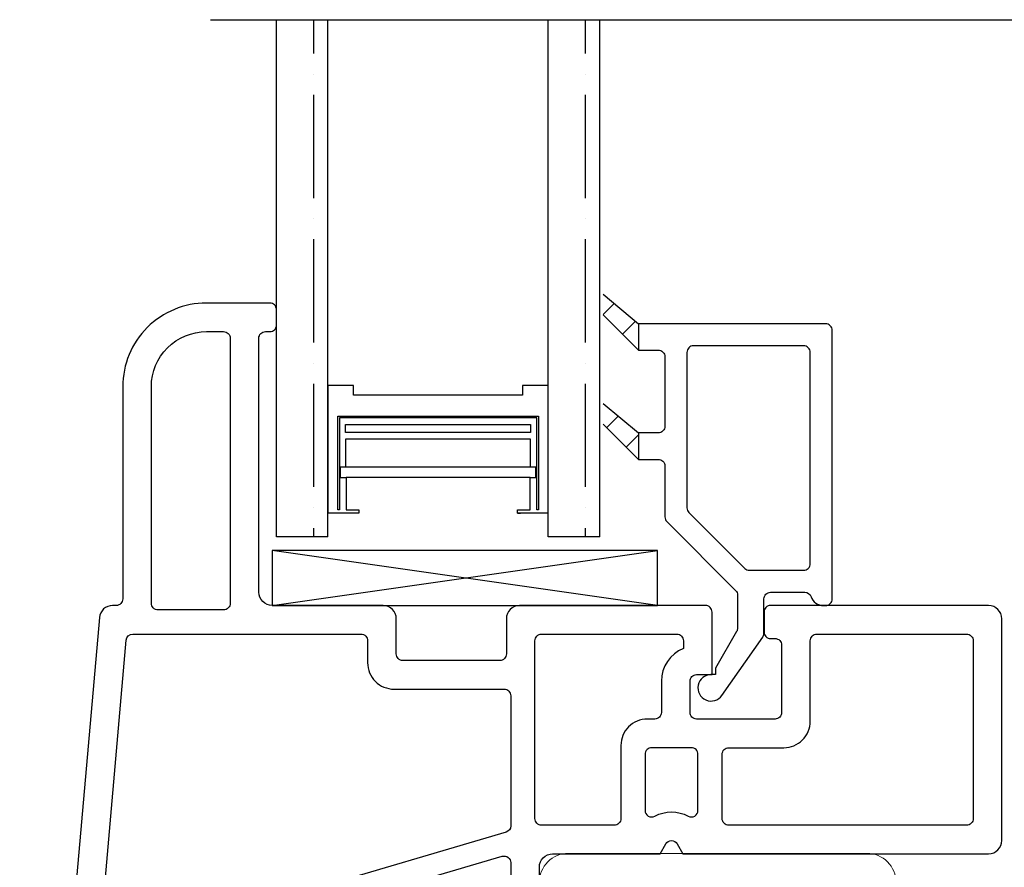
# Model space of a CAD drawing. Units: inches. Extents: x 0 to 276, y -120 to 60.
# Drawn here: x 106 to 108, y 9 to 11 of the extents above; entities that cross this region are included whole.
import ezdxf

# ---------------------------------------------------------------- set-up
doc = ezdxf.new("R2010")
doc.units = ezdxf.units.IN
doc.header["$LTSCALE"] = 0.5
doc.header["$MEASUREMENT"] = 0
doc.layers.add('OBJ', color=7, linetype='Continuous')

# ---------------------------------------------------------------- blocks, each defined once
blk = doc.blocks.new('.5 spacer')
at = {"color": 7}
for p, q in [((14.0273, 2.256), (14.0273, 2.326)), ((14.3173, 2.326), (14.0273, 2.326)), ((14.3173, 2.268), (14.3173, 2.326)), ((14.0343, 2.3), (14.0343, 2.304)), ((14.0343, 2.304), (14.2473, 2.304)), ((14.2473, 2.304), (14.2473, 1.848)), ((14.2433, 2.3), (14.0343, 2.3)), ((14.1083, 2.285), (14.0343, 2.285)), ((14.0343, 2.285), (14.0343, 2.256)), ((14.1313, 2.298), (14.1083, 2.298)), ((14.1083, 2.298), (14.1083, 2.285)), ((14.1083, 1.867), (14.1083, 2.285)), ((14.1313, 1.854), (14.1313, 2.298)), ((14.1953, 2.286), (14.1313, 2.286)), ((14.1953, 1.866), (14.1953, 2.286)), ((14.2103, 1.866), (14.2103, 2.286)), ((14.2103, 2.286), (14.2283, 2.286)), ((14.2283, 2.286), (14.2283, 1.866)), ((14.2433, 1.852), (14.2433, 2.3)), ((14.2953, 1.884), (14.2953, 2.268)), ((14.2953, 2.268), (14.3173, 2.268)), ((14.0343, 2.256), (14.0273, 2.256)), ((14.0273, 1.826), (14.0273, 1.896)), ((14.0273, 1.826), (14.0273, 1.896)), ((14.0273, 1.896), (14.0273, 1.889)), ((14.0273, 1.826), (14.0273, 1.896)), ((14.0273, 1.896), (14.0273, 1.889)), ((14.0273, 1.896), (14.0343, 1.896)), ((14.0343, 1.896), (14.0343, 1.867)), ((14.3173, 1.884), (14.2953, 1.884)), ((14.3173, 1.826), (14.3173, 1.884)), ((14.3173, 1.826), (14.3173, 1.884)), ((14.0343, 1.867), (14.1083, 1.867)), ((14.1083, 1.867), (14.1083, 1.854)), ((14.1313, 1.854), (14.1313, 1.866)), ((14.1313, 1.866), (14.1953, 1.866)), ((14.2283, 1.866), (14.2103, 1.866)), ((14.0343, 1.852), (14.2433, 1.852)), ((14.0343, 1.848), (14.0343, 1.852)), ((14.2473, 1.848), (14.0343, 1.848)), ((14.1083, 1.854), (14.1313, 1.854)), ((14.0273, 1.826), (14.3173, 1.826))]:
    blk.add_line(p, q, dxfattribs=at)
blk = doc.blocks.new('VS134-B2')
at = {"layer": 'OBJ'}
for points in [[(-1.05, -0.7121), (-1.05, -0.03, -0.414214), (-1.02, 0), (-0.776, 0), (-0.763, 0.0225, -0.57735), (-0.737, 0.0225), (-0.724, 0), (-0.03, 0, 0.414214), (0, 0.03), (0, 0.534, 0.414214), (-0.03, 0.564), (-0.525, 0.564, 0.414214), (-0.54, 0.549), (-0.54, 0.504, 0.414214), (-0.525, 0.489), (-0.515, 0.489, -0.414214), (-0.5, 0.474), (-0.5, 0.321, -0.414214), (-0.515, 0.306), (-0.693, 0.306, -0.414214), (-0.708, 0.321), (-0.708, 0.392, -0.414214), (-0.693, 0.407), (-0.658, 0.407), (-0.658, 0.549, 0.414214), (-0.673, 0.564), (-1.095, 0.564, 0.414214), (-1.125, 0.534), (-1.125, 0.454, -0.414214), (-1.14, 0.439), (-1.36, 0.439, -0.414214), (-1.375, 0.454), (-1.375, 0.534, 0.414214), (-1.405, 0.564), (-1.657, 0.564, -0.414214), (-1.687, 0.594), (-1.687, 1.171, -0.414214), (-1.672, 1.186), (-1.662, 1.186, 0.414214), (-1.647, 1.201), (-1.647, 1.236, 0.414214), (-1.662, 1.251), (-1.806, 1.251, 0.414214), (-1.996, 1.061), (-1.996, 0.579, -0.414214), (-2.011, 0.564), (-2.0191, 0.564, 0.388879), (-2.049, 0.5366), (-2.1151, -0.2195, -0.388879)], [(-1.1342, -0.0057, -0.500908), (-1.115, -0.0201), (-1.115, -0.6947, -0.131652), (-1.117, -0.7022), (-1.1737, -0.8005, -0.267949), (-1.1867, -0.808), (-1.815, -0.808, 0.414214), (-1.875, -0.868), (-1.875, -0.996, -0.414214), (-1.89, -1.011), (-2.09, -1.011, 0.414214), (-2.15, -1.071), (-2.15, -1.106, -0.414214), (-2.165, -1.121), (-2.215, -1.121, -0.414214), (-2.23, -1.106), (-2.23, -0.7388, 0.305615), (-2.18, -0.6646), (-2.18, -0.5956, -0.164762), (-2.1419, -0.4832, 0.164762), (-2.09, -0.33), (-2.09, -0.2987, -0.332527), (-2.0793, -0.2843), (-1.1342, -0.0057)]]:
    blk.add_lwpolyline(points, format="xyb", dxfattribs=at)
for points in [[(-1.931, 1.061, -0.414214), (-1.806, 1.186), (-1.767, 1.186, -0.414214), (-1.752, 1.171), (-1.752, 0.569, -0.414214), (-1.767, 0.554), (-1.916, 0.554, -0.414214), (-1.931, 0.569)], [(-1.1258, 0.049), (-2.0291, -0.2174, -0.528505), (-2.0483, -0.2017), (-1.9882, 0.4853, -0.388879), (-1.9733, 0.499), (-1.455, 0.499, -0.414214), (-1.44, 0.484), (-1.44, 0.434, 0.414214), (-1.38, 0.374), (-1.13, 0.374, -0.414214), (-1.115, 0.359), (-1.115, 0.0633, -0.332527)], [(-1.06, 0.08), (-1.06, 0.484, -0.414214), (-1.045, 0.499), (-0.738, 0.499, -0.414214), (-0.723, 0.484), (-0.723, 0.4662, 0.305615), (-0.773, 0.392), (-0.773, 0.321, -0.414214), (-0.788, 0.306), (-0.805, 0.306, 0.414214), (-0.865, 0.246), (-0.865, 0.08, -0.414214), (-0.88, 0.065), (-1.045, 0.065, -0.414214)], [(-0.635, 0.08), (-0.635, 0.226, -0.414214), (-0.62, 0.241), (-0.495, 0.241, 0.414214), (-0.435, 0.301), (-0.435, 0.484, -0.414214), (-0.42, 0.499), (-0.08, 0.499, -0.414214), (-0.065, 0.484), (-0.065, 0.08, -0.414214), (-0.08, 0.065), (-0.62, 0.065, -0.414214)], [(-0.795, 0.241, 0.414214), (-0.81, 0.226), (-0.81, 0.0987, 0.56735), (-0.7879, 0.0855, -0.251867), (-0.7121, 0.0855, 0.56735), (-0.69, 0.0987), (-0.69, 0.226, 0.414214), (-0.705, 0.241)]]:
    blk.add_lwpolyline(points, format="xyb", close=True, dxfattribs=at)
blk = doc.blocks.new('50-10_casement_operator')
at = {"lineweight": 5}
blk.add_line((-0.656, 0.811), (-1.334, 0.811), dxfattribs=at)
for centre, start, end in [((-1.334, 0.745), 89.9992, 180.0002), ((-0.656, 0.745), 359.9999, 90.0007)]:
    blk.add_arc(centre, 0.066, start, end, dxfattribs=at)
blk = doc.blocks.new('VS510')
at = {"color": 7}
for p, q in [((-0.02, 0.08), (-0.08, 0.08)), ((-0.08, 0.08), (0, 0)), ((-0.0521, 0.0522), (-0.0242, 0.08)), ((0.0472, 0), (-0.02, 0.08)), ((0.228, 0.08), (0.168, 0.08)), ((0.168, 0.08), (0.248, 0)), ((0.2045, 0.0436), (0.2339, 0.073)), ((0.2952, 0), (0.228, 0.08)), ((-0.0079, 0.008), (0.0184, 0.0343)), ((0.2493, 0), (0.2742, 0.025))]:
    blk.add_line(p, q, dxfattribs=at)
blk.add_lwpolyline([(-0.569, 0.245, -1.647949), (-0.6162, 0.2696), (-0.4838, 0.3623, -0.153915), (-0.4752, 0.365), (-0.397, 0.365, 0.414214), (-0.382, 0.38), (-0.382, 0.4576, 0.317837), (-0.392, 0.4718, -0.317837), (-0.412, 0.5), (-0.412, 0.505, -0.414214), (-0.397, 0.52), (0.213, 0.52, -0.414214), (0.228, 0.505), (0.228, 0.08), (0.168, 0.08), (0.168, 0.125, 0.414214), (0.153, 0.14), (-0.005, 0.14, 0.414214), (-0.02, 0.125), (-0.02, 0.08), (-0.08, 0.08), (-0.08, 0.125, 0.414214), (-0.095, 0.14), (-0.2108, 0.14, -0.198912), (-0.2214, 0.1444), (-0.3776, 0.3006, 0.198912), (-0.3882, 0.305), (-0.4634, 0.305, 0.131652), (-0.4709, 0.303), (-0.554, 0.255), (-0.569, 0.255), (-0.569, 0.2445)], format="xyb", dxfattribs=at)
blk.add_lwpolyline([(-0.317, 0.47), (0.163, 0.47, -0.414214), (0.178, 0.455), (0.178, 0.205, -0.414214), (0.163, 0.19), (-0.1901, 0.19, -0.198912), (-0.2007, 0.1944), (-0.3276, 0.3214, -0.198912), (-0.332, 0.332), (-0.332, 0.455, -0.414214)], format="xyb", close=True, dxfattribs=at)

msp = doc.modelspace()

# ---------------------------------------------------------------- hatches: boundary and pattern name
h = msp.add_hatch()
h.set_pattern_fill('ANSI36', scale=0.75, angle=225)
h.set_pattern_definition([(270, (134.79893, 32.35735), (0.09375, -0.1640625), [0.234375, -0.046875, 0, -0.046875])])
h.paths.add_polyline_path([(106.6836, 9.8618), (106.8006, 9.8618), (106.8006, 11.0361), (106.6836, 11.0361)])
h = msp.add_hatch()
h.set_pattern_fill('ANSI36', scale=0.75, angle=225)
h.set_pattern_definition([(270, (135.41593, 32.35735), (0.09375, -0.1640625), [0.234375, -0.046875, 0, -0.046875])])
h.paths.add_polyline_path([(107.3006, 9.8618), (107.4176, 9.8618), (107.4176, 11.0361), (107.3006, 11.0361)])

# ---------------------------------------------------------------- linework, layer by layer
at = {"color": 7}
for p, q in [((106.5336, 11.0361), (107.5676, 11.0361)), ((106.6836, 9.8618), (106.6836, 11.0361)), ((106.8006, 9.8618), (106.8006, 11.0361)), ((107.3006, 9.8618), (107.3006, 11.0361)), ((107.4176, 9.8618), (107.4176, 11.0361)), ((107.5676, 11.0361), (108.7373, 11.0361)), ((106.8006, 9.8618), (106.6836, 9.8618)), ((107.4176, 9.8618), (107.3006, 9.8618)), ((106.6736, 9.8306), (106.6736, 9.7056)), ((107.5486, 9.8306), (106.6736, 9.8306)), ((106.6736, 9.7056), (107.5486, 9.8306)), ((107.5486, 9.7056), (106.6736, 9.8306)), ((107.5486, 9.7056), (107.5486, 9.8306)), ((106.6736, 9.7056), (107.5486, 9.7056))]:
    msp.add_line(p, q, dxfattribs=at)

# ---------------------------------------------------------------- block references
at = {"color": 7, "xscale": -1, "rotation": 270}
msp.add_blockref('VS510', (107.4256, 10.1175), dxfattribs=at)
at = {"color": 7}
msp.add_blockref('VS134-B2', (108.3307, 9.1416), dxfattribs=at)
at = {"color": 7, "rotation": 90}
msp.add_blockref('.5 spacer', (109.1267, -4.1117), dxfattribs=at)
msp.add_blockref('.5 spacer', (109.1267, -4.1117), dxfattribs=at)
msp.add_blockref('50-10_casement_operator', (108.6804, 8.3316))

doc.saveas('drawing.dxf')
